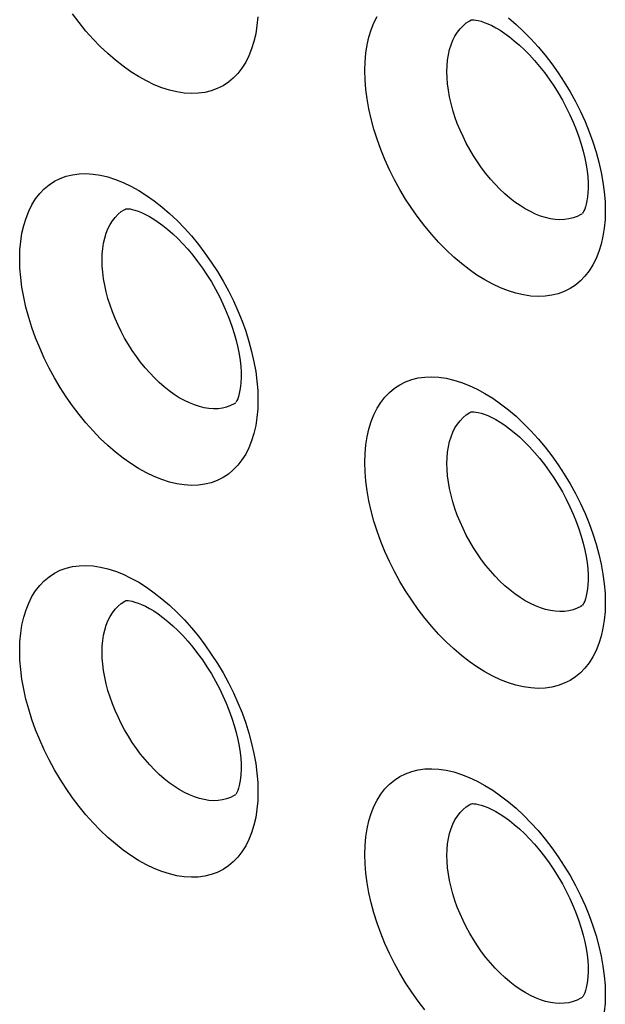
# Model space of a CAD drawing. Units: millimetres. Extents: x -32 to 34, y -61 to 65.
# Drawn here: x -13 to -9, y -6 to 2 of the extents above; entities that cross this region are included whole.
import ezdxf

# ---------------------------------------------------------------- set-up
doc = ezdxf.new("R2010")
doc.units = ezdxf.units.MM
doc.header["$LTSCALE"] = 16.335
doc.layers.add('ASSI', color=7, linetype='CONTINUOUS')
doc.layers.add('RACCORDO', color=7, linetype='CONTINUOUS')

msp = doc.modelspace()

# ---------------------------------------------------------------- linework, layer by layer
at = {"layer": 'ASSI', "color": 7, "linetype": 'CONTINUOUS'}
for p, q in [((-8.7065, 0.5176), (-8.7067, 0.5175)), ((-8.7065, -2.8136), (-8.7067, -2.8137)), ((-8.7065, -6.1448), (-8.7067, -6.1449))]:
    msp.add_line(p, q, dxfattribs=at)
at = {"layer": 'ASSI', "color": 253, "linetype": 'CONTINUOUS'}
for points in [[(-11.4613, 2.1908), (-11.4677, 2.118), (-11.4785, 2.0486), (-11.4935, 1.9822), (-11.5129, 1.9192), (-11.5362, 1.8605), (-11.5635, 1.8063), (-11.5949, 1.7564), (-11.6298, 1.7113), (-11.6684, 1.6713), (-11.7106, 1.6362), (-11.7559, 1.6064), (-11.8043, 1.5821), (-11.8557, 1.5632), (-11.9096, 1.5499), (-11.9658, 1.5423), (-12.0245, 1.5404), (-12.0848, 1.5441), (-12.1468, 1.5535), (-12.2105, 1.5686), (-12.275, 1.5891), (-12.3403, 1.6152), (-12.4065, 1.6467), (-12.4726, 1.6834), (-12.5388, 1.7251), (-12.6049, 1.7719), (-12.6702, 1.8232), (-12.7346, 1.879), (-12.7981, 1.9393), (-12.86, 2.0032), (-12.9202, 2.0709), (-12.9787, 2.1423), (-13.0347, 2.2164)], [(-10.5516, 1.7343), (-10.5494, 1.8106), (-10.543, 1.8835), (-10.5322, 1.953), (-10.5171, 2.0194), (-10.4977, 2.0825), (-10.4743, 2.1413), (-10.4468, 2.1956)], [(-9.3321, 2.1828), (-9.267, 2.1273), (-9.2028, 2.0674), (-9.1402, 2.0038), (-9.0793, 1.9364), (-9.0201, 1.8654), (-8.9633, 1.7915), (-8.909, 1.7149), (-8.8571, 1.6355), (-8.8083, 1.5543), (-8.7626, 1.4713), (-8.7201, 1.3865), (-8.6811, 1.3011), (-8.6459, 1.215), (-8.6142, 1.1282), (-8.5867, 1.0418), (-8.5631, 0.9556), (-8.5437, 0.8698), (-8.5285, 0.7857), (-8.5177, 0.7038), (-8.5112, 0.6235), (-8.509, 0.545)], [(-9.8546, 1.7258), (-9.8532, 1.7756), (-9.8489, 1.8235), (-9.8419, 1.8693), (-9.832, 1.9129), (-9.8194, 1.954), (-9.8041, 1.9925), (-9.7862, 2.0281), (-9.7657, 2.0608), (-9.7428, 2.0903), (-9.7175, 2.1166), (-9.6899, 2.1396), (-9.6601, 2.1592), (-9.6493, 2.1652)], [(-8.509, 0.545), (-8.5112, 0.4687), (-8.5178, 0.3957), (-8.5286, 0.3262), (-8.5438, 0.2597), (-8.5633, 0.1966), (-8.5868, 0.1377), (-8.6144, 0.0833), (-8.6461, 0.0332), (-8.6814, -0.0121), (-8.7203, -0.0523), (-8.7629, -0.0877), (-8.8086, -0.1177), (-8.8575, -0.1422), (-8.9094, -0.1614), (-8.9637, -0.175), (-9.0205, -0.1829), (-9.0797, -0.1851), (-9.1406, -0.1817), (-9.2032, -0.1726), (-9.2675, -0.1578), (-9.3325, -0.1376), (-9.3985, -0.1118), (-9.4653, -0.0805), (-9.532, -0.0442), (-9.5988, -0.0027), (-9.6655, 0.0438), (-9.7314, 0.0948), (-9.7964, 0.1503), (-9.8605, 0.2103), (-9.923, 0.274), (-9.9837, 0.3414), (-10.0428, 0.4126), (-10.0994, 0.4865), (-10.1535, 0.5633), (-10.2052, 0.6428), (-10.2538, 0.7241), (-10.2993, 0.8072), (-10.3417, 0.8921), (-10.3805, 0.9777), (-10.4156, 1.0639), (-10.447, 1.1507), (-10.4744, 1.2372), (-10.4978, 1.3235), (-10.5172, 1.4093), (-10.5323, 1.4935), (-10.543, 1.5755), (-10.5495, 1.6557), (-10.5516, 1.7343)], [(-8.7486, 0.4954), (-8.7825, 0.4829), (-8.8181, 0.474), (-8.8552, 0.4689), (-8.8938, 0.4674), (-8.9336, 0.4697), (-8.9746, 0.4757), (-9.0164, 0.4853), (-9.059, 0.4987), (-9.1021, 0.5156), (-9.1456, 0.536), (-9.1893, 0.5599), (-9.2329, 0.5871), (-9.2764, 0.6175), (-9.3194, 0.651), (-9.3619, 0.6875), (-9.4036, 0.7267), (-9.4444, 0.7685), (-9.4841, 0.8128), (-9.5225, 0.8593), (-9.5595, 0.9078), (-9.5949, 0.9582), (-9.6285, 1.0102), (-9.6603, 1.0635), (-9.69, 1.1181), (-9.7176, 1.1735), (-9.7429, 1.2297), (-9.7658, 1.2862), (-9.7862, 1.343), (-9.8042, 1.3998), (-9.8195, 1.4563), (-9.8321, 1.5124), (-9.8419, 1.5677), (-9.849, 1.6218), (-9.8532, 1.6746), (-9.8546, 1.7258)], [(-13.4828, 0.1341), (-13.4806, 0.2103), (-13.4742, 0.2831), (-13.4635, 0.3525), (-13.4485, 0.4188), (-13.4293, 0.4818), (-13.4061, 0.5403), (-13.3789, 0.5945), (-13.3478, 0.6444), (-13.313, 0.6893), (-13.2746, 0.7292), (-13.2325, 0.7642), (-13.1875, 0.7939), (-13.1393, 0.8181), (-13.088, 0.8369), (-13.0344, 0.8501), (-12.9783, 0.8575), (-12.9198, 0.8594), (-12.8596, 0.8556), (-12.7977, 0.8461), (-12.7342, 0.831), (-12.6697, 0.8104), (-12.6045, 0.7843), (-12.5383, 0.7527), (-12.4722, 0.7161), (-12.406, 0.6743), (-12.3399, 0.6276), (-12.2746, 0.5763), (-12.2101, 0.5206), (-12.1464, 0.4604), (-12.0844, 0.3965), (-12.0241, 0.3289), (-11.9655, 0.2576), (-11.9092, 0.1836), (-11.8554, 0.1067), (-11.8039, 0.0271), (-11.7556, -0.0543), (-11.7103, -0.1374), (-11.6682, -0.2223), (-11.6296, -0.3079), (-11.5946, -0.3941), (-11.5633, -0.4809), (-11.536, -0.5674), (-11.5127, -0.6536), (-11.4934, -0.7394), (-11.4784, -0.8235), (-11.4677, -0.9054), (-11.4612, -0.9856), (-11.4591, -1.0641)], [(-12.7828, 0.1239), (-12.7814, 0.1736), (-12.7772, 0.2214), (-12.7703, 0.2671), (-12.7606, 0.3105), (-12.7481, 0.3515), (-12.733, 0.3898), (-12.7154, 0.4253), (-12.6952, 0.4577), (-12.6726, 0.487), (-12.6477, 0.5131), (-12.6205, 0.5359), (-12.5912, 0.5552), (-12.5806, 0.561)], [(-8.7061, 0.5179), (-8.7167, 0.5115), (-8.7486, 0.4954)], [(-11.4591, -1.0641), (-11.4613, -1.1404), (-11.4677, -1.2132), (-11.4785, -1.2826), (-11.4935, -1.349), (-11.5129, -1.412), (-11.5362, -1.4707), (-11.5635, -1.5249), (-11.5949, -1.5748), (-11.6298, -1.6199), (-11.6684, -1.6599), (-11.7106, -1.695), (-11.7559, -1.7248), (-11.8043, -1.7491), (-11.8557, -1.768), (-11.9096, -1.7813), (-11.9658, -1.7889), (-12.0245, -1.7908), (-12.0848, -1.7871), (-12.1468, -1.7777), (-12.2105, -1.7626), (-12.275, -1.7421), (-12.3403, -1.716), (-12.4065, -1.6845), (-12.4726, -1.6478), (-12.5388, -1.6061), (-12.6049, -1.5593), (-12.6702, -1.508), (-12.7346, -1.4522), (-12.7981, -1.3919), (-12.86, -1.328), (-12.9202, -1.2603), (-12.9787, -1.1889), (-13.0347, -1.1148), (-13.0884, -1.0378), (-13.1396, -0.9581), (-13.1878, -0.8766), (-13.2328, -0.7933), (-13.2748, -0.7083), (-13.3132, -0.6227), (-13.348, -0.5364), (-13.3791, -0.4494), (-13.4063, -0.3629), (-13.4295, -0.2766), (-13.4487, -0.1907), (-13.4636, -0.1066), (-13.4743, -0.0246), (-13.4806, 0.0556), (-13.4828, 0.1341)], [(-11.6926, -1.1132), (-11.7259, -1.1254), (-11.761, -1.134), (-11.7977, -1.1389), (-11.8357, -1.14), (-11.875, -1.1375), (-11.9154, -1.1312), (-11.9566, -1.1212), (-11.9986, -1.1076), (-12.0411, -1.0903), (-12.084, -1.0696), (-12.127, -1.0454), (-12.1701, -1.0179), (-12.2129, -0.9872), (-12.2553, -0.9534), (-12.2972, -0.9167), (-12.3384, -0.8772), (-12.3786, -0.8351), (-12.4177, -0.7906), (-12.4556, -0.7439), (-12.492, -0.6951), (-12.5269, -0.6446), (-12.56, -0.5924), (-12.5913, -0.5388), (-12.6206, -0.4842), (-12.6478, -0.4286), (-12.6727, -0.3723), (-12.6953, -0.3157), (-12.7155, -0.2588), (-12.7331, -0.202), (-12.7482, -0.1454), (-12.7606, -0.0893), (-12.7703, -0.0341), (-12.7773, 0.02), (-12.7814, 0.0727), (-12.7828, 0.1239)], [(-10.5516, -1.5969), (-10.5494, -1.5206), (-10.543, -1.4477), (-10.5322, -1.3782), (-10.5171, -1.3118), (-10.4977, -1.2487), (-10.4743, -1.1899), (-10.4468, -1.1356), (-10.4153, -1.0855), (-10.3802, -1.0404), (-10.3414, -1.0002), (-10.299, -0.965), (-10.2535, -0.9351), (-10.2049, -0.9107), (-10.1532, -0.8916), (-10.099, -0.8781), (-10.0424, -0.8704), (-9.9833, -0.8682), (-9.9226, -0.8717), (-9.8601, -0.8809), (-9.796, -0.8957), (-9.731, -0.916), (-9.6651, -0.9419), (-9.5984, -0.9731), (-9.5316, -1.0095), (-9.4648, -1.0509), (-9.398, -1.0974), (-9.3321, -1.1484), (-9.267, -1.2039), (-9.2028, -1.2638), (-9.1402, -1.3274), (-9.0793, -1.3948), (-9.0201, -1.4658), (-8.9633, -1.5397), (-8.909, -1.6163), (-8.8571, -1.6957), (-8.8083, -1.7769), (-8.7626, -1.8599), (-8.7201, -1.9447), (-8.6811, -2.0301), (-8.6459, -2.1162), (-8.6142, -2.203), (-8.5867, -2.2894), (-8.5631, -2.3756), (-8.5437, -2.4614), (-8.5285, -2.5455), (-8.5177, -2.6274), (-8.5112, -2.7077), (-8.509, -2.7862)], [(-11.6507, -1.0911), (-11.6611, -1.0973), (-11.6926, -1.1132)], [(-9.8546, -1.6054), (-9.8532, -1.5556), (-9.8489, -1.5077), (-9.8419, -1.4619), (-9.832, -1.4183), (-9.8194, -1.3772), (-9.8041, -1.3387), (-9.7862, -1.3031), (-9.7657, -1.2704), (-9.7428, -1.2409), (-9.7175, -1.2146), (-9.6899, -1.1916), (-9.6601, -1.172), (-9.6493, -1.166)], [(-8.509, -2.7862), (-8.5112, -2.8625), (-8.5178, -2.9355), (-8.5286, -3.005), (-8.5438, -3.0715), (-8.5633, -3.1346), (-8.5868, -3.1935), (-8.6144, -3.2479), (-8.6461, -3.298), (-8.6814, -3.3433), (-8.7203, -3.3835), (-8.7629, -3.4189), (-8.8086, -3.4489), (-8.8575, -3.4734), (-8.9094, -3.4926), (-8.9637, -3.5062), (-9.0205, -3.5141), (-9.0797, -3.5163), (-9.1406, -3.5129), (-9.2032, -3.5038), (-9.2675, -3.489), (-9.3325, -3.4688), (-9.3985, -3.443), (-9.4653, -3.4117), (-9.532, -3.3754), (-9.5988, -3.3339), (-9.6655, -3.2874), (-9.7314, -3.2364), (-9.7964, -3.1809), (-9.8605, -3.1209), (-9.923, -3.0572), (-9.9837, -2.9898), (-10.0428, -2.9186), (-10.0994, -2.8447), (-10.1535, -2.7679), (-10.2052, -2.6884), (-10.2538, -2.6071), (-10.2993, -2.524), (-10.3417, -2.4391), (-10.3805, -2.3535), (-10.4156, -2.2673), (-10.447, -2.1805), (-10.4744, -2.094), (-10.4978, -2.0077), (-10.5172, -1.9219), (-10.5323, -1.8377), (-10.543, -1.7557), (-10.5495, -1.6755), (-10.5516, -1.5969)], [(-8.7486, -2.8358), (-8.7825, -2.8483), (-8.8181, -2.8572), (-8.8552, -2.8623), (-8.8938, -2.8638), (-8.9336, -2.8615), (-8.9746, -2.8555), (-9.0164, -2.8459), (-9.059, -2.8325), (-9.1021, -2.8156), (-9.1456, -2.7952), (-9.1893, -2.7713), (-9.2329, -2.7441), (-9.2764, -2.7137), (-9.3194, -2.6802), (-9.3619, -2.6437), (-9.4036, -2.6045), (-9.4444, -2.5627), (-9.4841, -2.5184), (-9.5225, -2.4719), (-9.5595, -2.4234), (-9.5949, -2.373), (-9.6285, -2.321), (-9.6603, -2.2676), (-9.69, -2.2131), (-9.7176, -2.1577), (-9.7429, -2.1015), (-9.7658, -2.045), (-9.7862, -1.9882), (-9.8042, -1.9314), (-9.8195, -1.8749), (-9.8321, -1.8188), (-9.8419, -1.7635), (-9.849, -1.7094), (-9.8532, -1.6566), (-9.8546, -1.6054)], [(-13.4828, -3.1971), (-13.4806, -3.1209), (-13.4742, -3.0481), (-13.4635, -2.9787), (-13.4485, -2.9124), (-13.4293, -2.8494), (-13.4061, -2.7909), (-13.3789, -2.7367), (-13.3478, -2.6868), (-13.313, -2.6419), (-13.2746, -2.602), (-13.2325, -2.567), (-13.1875, -2.5373), (-13.1393, -2.5131), (-13.088, -2.4943), (-13.0344, -2.4811), (-12.9783, -2.4736), (-12.9198, -2.4718), (-12.8596, -2.4756), (-12.7977, -2.4851), (-12.7342, -2.5002), (-12.6697, -2.5208), (-12.6045, -2.5469), (-12.5383, -2.5785), (-12.4722, -2.6151), (-12.406, -2.6569), (-12.3399, -2.7036), (-12.2746, -2.7549), (-12.2101, -2.8106), (-12.1464, -2.8708), (-12.0844, -2.9347), (-12.0241, -3.0023), (-11.9655, -3.0736), (-11.9092, -3.1476), (-11.8554, -3.2245), (-11.8039, -3.3041), (-11.7556, -3.3855), (-11.7103, -3.4686), (-11.6682, -3.5535), (-11.6296, -3.6391), (-11.5946, -3.7253), (-11.5633, -3.8121), (-11.536, -3.8986), (-11.5127, -3.9848), (-11.4934, -4.0706), (-11.4784, -4.1547), (-11.4677, -4.2366), (-11.4612, -4.3168), (-11.4591, -4.3953)], [(-12.7828, -3.2073), (-12.7814, -3.1576), (-12.7772, -3.1098), (-12.7703, -3.0641), (-12.7606, -3.0207), (-12.7481, -2.9797), (-12.733, -2.9414), (-12.7154, -2.9059), (-12.6952, -2.8735), (-12.6726, -2.8441), (-12.6477, -2.8181), (-12.6205, -2.7953), (-12.5912, -2.776), (-12.5806, -2.7702)], [(-8.7061, -2.8133), (-8.7167, -2.8197), (-8.7486, -2.8358)], [(-11.4591, -4.3953), (-11.4613, -4.4716), (-11.4677, -4.5444), (-11.4785, -4.6138), (-11.4935, -4.6802), (-11.5129, -4.7432), (-11.5362, -4.8019), (-11.5635, -4.8561), (-11.5949, -4.906), (-11.6298, -4.9511), (-11.6684, -4.9911), (-11.7106, -5.0262), (-11.7559, -5.056), (-11.8043, -5.0803), (-11.8557, -5.0992), (-11.9096, -5.1125), (-11.9658, -5.1201), (-12.0245, -5.122), (-12.0848, -5.1183), (-12.1468, -5.1089), (-12.2105, -5.0938), (-12.275, -5.0733), (-12.3403, -5.0472), (-12.4065, -5.0157), (-12.4726, -4.979), (-12.5388, -4.9373), (-12.6049, -4.8905), (-12.6702, -4.8392), (-12.7346, -4.7834), (-12.7981, -4.7231), (-12.86, -4.6592), (-12.9202, -4.5915), (-12.9787, -4.5201), (-13.0347, -4.446), (-13.0884, -4.369), (-13.1396, -4.2893), (-13.1878, -4.2078), (-13.2328, -4.1245), (-13.2748, -4.0395), (-13.3132, -3.9539), (-13.348, -3.8676), (-13.3791, -3.7806), (-13.4063, -3.6941), (-13.4295, -3.6078), (-13.4487, -3.5219), (-13.4636, -3.4378), (-13.4743, -3.3558), (-13.4806, -3.2756), (-13.4828, -3.1971)], [(-11.6926, -4.4444), (-11.7259, -4.4566), (-11.761, -4.4652), (-11.7977, -4.4701), (-11.8357, -4.4712), (-11.875, -4.4687), (-11.9154, -4.4624), (-11.9566, -4.4524), (-11.9986, -4.4388), (-12.0411, -4.4215), (-12.084, -4.4008), (-12.127, -4.3766), (-12.1701, -4.3491), (-12.2129, -4.3184), (-12.2553, -4.2846), (-12.2972, -4.2479), (-12.3384, -4.2084), (-12.3786, -4.1663), (-12.4177, -4.1218), (-12.4556, -4.0751), (-12.492, -4.0263), (-12.5269, -3.9758), (-12.56, -3.9236), (-12.5913, -3.87), (-12.6206, -3.8154), (-12.6478, -3.7598), (-12.6727, -3.7035), (-12.6953, -3.6469), (-12.7155, -3.59), (-12.7331, -3.5332), (-12.7482, -3.4766), (-12.7606, -3.4205), (-12.7703, -3.3653), (-12.7773, -3.3112), (-12.7814, -3.2585), (-12.7828, -3.2073)], [(-10.5516, -4.9281), (-10.5494, -4.8518), (-10.543, -4.7789), (-10.5322, -4.7094), (-10.5171, -4.6429), (-10.4977, -4.5799), (-10.4743, -4.5211), (-10.4468, -4.4668), (-10.4153, -4.4167), (-10.3802, -4.3716), (-10.3414, -4.3314), (-10.299, -4.2962), (-10.2535, -4.2663), (-10.2049, -4.2419), (-10.1532, -4.2228), (-10.099, -4.2093), (-10.0424, -4.2016), (-9.9833, -4.1994), (-9.9226, -4.2029), (-9.8601, -4.2121), (-9.796, -4.2269), (-9.731, -4.2472), (-9.6651, -4.2731), (-9.5984, -4.3043), (-9.5316, -4.3407), (-9.4648, -4.3821), (-9.398, -4.4286), (-9.3321, -4.4796), (-9.267, -4.5351), (-9.2028, -4.595), (-9.1402, -4.6586), (-9.0793, -4.726), (-9.0201, -4.797), (-8.9633, -4.8709), (-8.909, -4.9475), (-8.8571, -5.0269), (-8.8083, -5.1081), (-8.7626, -5.1911), (-8.7201, -5.2759), (-8.6811, -5.3613), (-8.6459, -5.4474), (-8.6142, -5.5342), (-8.5867, -5.6206), (-8.5631, -5.7068), (-8.5437, -5.7926), (-8.5285, -5.8767), (-8.5177, -5.9586), (-8.5112, -6.0389), (-8.509, -6.1174)], [(-11.6507, -4.4223), (-11.6611, -4.4285), (-11.6926, -4.4444)], [(-9.8546, -4.9366), (-9.8532, -4.8868), (-9.8489, -4.8389), (-9.8419, -4.7931), (-9.832, -4.7495), (-9.8194, -4.7084), (-9.8041, -4.6699), (-9.7862, -4.6343), (-9.7657, -4.6016), (-9.7428, -4.5721), (-9.7175, -4.5458), (-9.6899, -4.5228), (-9.6601, -4.5032), (-9.6493, -4.4972)], [(-10.0428, -6.2498), (-10.0994, -6.1759), (-10.1535, -6.0991), (-10.2052, -6.0196), (-10.2538, -5.9383), (-10.2993, -5.8551), (-10.3417, -5.7703), (-10.3805, -5.6847), (-10.4156, -5.5985), (-10.447, -5.5117), (-10.4744, -5.4252), (-10.4978, -5.3389), (-10.5172, -5.2531), (-10.5323, -5.1689), (-10.543, -5.0869), (-10.5495, -5.0067), (-10.5516, -4.9281)], [(-8.7486, -6.167), (-8.7825, -6.1795), (-8.8181, -6.1884), (-8.8552, -6.1935), (-8.8938, -6.195), (-8.9336, -6.1927), (-8.9746, -6.1867), (-9.0164, -6.1771), (-9.059, -6.1637), (-9.1021, -6.1468), (-9.1456, -6.1264), (-9.1893, -6.1025), (-9.2329, -6.0753), (-9.2764, -6.0449), (-9.3194, -6.0114), (-9.3619, -5.9749), (-9.4036, -5.9357), (-9.4444, -5.8939), (-9.4841, -5.8496), (-9.5225, -5.8031), (-9.5595, -5.7546), (-9.5949, -5.7042), (-9.6285, -5.6522), (-9.6603, -5.5988), (-9.69, -5.5443), (-9.7176, -5.4889), (-9.7429, -5.4327), (-9.7658, -5.3761), (-9.7862, -5.3194), (-9.8042, -5.2626), (-9.8195, -5.2061), (-9.8321, -5.15), (-9.8419, -5.0947), (-9.849, -5.0406), (-9.8532, -4.9878), (-9.8546, -4.9366)], [(-8.7061, -6.1445), (-8.7167, -6.1509), (-8.7486, -6.167)], [(-8.509, -6.1174), (-8.5112, -6.1937), (-8.5178, -6.2667)]]:
    msp.add_lwpolyline(points, dxfattribs=at)
at = {"layer": 'ASSI', "color": 7, "linetype": 'CONTINUOUS'}
for points in [[(-9.6507, 2.1646), (-9.6506, 2.1646), (-9.6491, 2.165), (-9.6448, 2.1656), (-9.6368, 2.1661), (-9.6244, 2.1657), (-9.6081, 2.1639), (-9.588, 2.1601), (-9.5641, 2.1539), (-9.5368, 2.1449), (-9.5066, 2.1329), (-9.474, 2.1177), (-9.4392, 2.0992), (-9.4022, 2.0772), (-9.3634, 2.0515), (-9.3231, 2.0222), (-9.2816, 1.9891), (-9.2391, 1.9523), (-9.1959, 1.9118), (-9.1527, 1.8678), (-9.1097, 1.8207), (-9.0672, 1.7705), (-9.0256, 1.7175), (-8.9851, 1.6621), (-8.9461, 1.6044), (-8.9088, 1.545), (-8.8735, 1.484), (-8.8403, 1.4219), (-8.8096, 1.3591), (-8.7814, 1.296), (-8.7559, 1.2329), (-8.7333, 1.1705), (-8.7136, 1.109), (-8.6968, 1.0488), (-8.683, 0.9906), (-8.6721, 0.9346), (-8.664, 0.8811), (-8.6586, 0.8308), (-8.6557, 0.7839), (-8.655, 0.7489)], [(-8.655, 0.7487), (-8.6551, 0.7347), (-8.6567, 0.6958), (-8.6601, 0.6604), (-8.6648, 0.6287), (-8.6707, 0.6008), (-8.6773, 0.577), (-8.6842, 0.5573), (-8.691, 0.5418), (-8.6972, 0.5303), (-8.702, 0.523)], [(-12.5833, 0.5599), (-12.5834, 0.5599), (-12.5829, 0.56), (-12.5797, 0.5604), (-12.5727, 0.5608), (-12.5613, 0.5604), (-12.5459, 0.5587), (-12.5266, 0.555), (-12.5036, 0.5489), (-12.477, 0.54), (-12.4476, 0.5281), (-12.4156, 0.513), (-12.3813, 0.4946), (-12.3449, 0.4726), (-12.3066, 0.447), (-12.2667, 0.4176), (-12.2256, 0.3845), (-12.1835, 0.3476), (-12.1407, 0.307), (-12.0978, 0.2629), (-12.055, 0.2155), (-12.0127, 0.1651), (-11.9713, 0.1118), (-11.931, 0.0561), (-11.8921, -0.0019), (-11.855, -0.0617), (-11.8198, -0.123), (-11.7868, -0.1855), (-11.7561, -0.2486), (-11.7281, -0.3121), (-11.7027, -0.3755), (-11.6801, -0.4383), (-11.6605, -0.5001), (-11.6438, -0.5606), (-11.63, -0.6191), (-11.6192, -0.6754), (-11.6111, -0.7291), (-11.6057, -0.7797), (-11.6028, -0.8268), (-11.6021, -0.8619)], [(-11.6021, -0.8621), (-11.6022, -0.8762), (-11.6038, -0.9153), (-11.6071, -0.9508), (-11.6119, -0.9826), (-11.6177, -1.0105), (-11.6243, -1.0343), (-11.6312, -1.0539), (-11.6379, -1.0694), (-11.6439, -1.0806), (-11.6485, -1.0876)], [(-9.6507, -1.1666), (-9.6506, -1.1666), (-9.6491, -1.1662), (-9.6448, -1.1656), (-9.6368, -1.1651), (-9.6244, -1.1655), (-9.6081, -1.1673), (-9.588, -1.1711), (-9.5641, -1.1773), (-9.5368, -1.1863), (-9.5066, -1.1983), (-9.474, -1.2135), (-9.4392, -1.232), (-9.4022, -1.254), (-9.3634, -1.2797), (-9.3231, -1.309), (-9.2816, -1.3421), (-9.2391, -1.3789), (-9.1959, -1.4194), (-9.1527, -1.4634), (-9.1097, -1.5105), (-9.0672, -1.5607), (-9.0256, -1.6137), (-8.9851, -1.6691), (-8.9461, -1.7268), (-8.9088, -1.7862), (-8.8735, -1.8472), (-8.8403, -1.9093), (-8.8096, -1.9721), (-8.7814, -2.0352), (-8.7559, -2.0983), (-8.7333, -2.1607), (-8.7136, -2.2222), (-8.6968, -2.2824), (-8.683, -2.3406), (-8.6721, -2.3966), (-8.664, -2.4501), (-8.6586, -2.5004), (-8.6557, -2.5473), (-8.655, -2.5823)], [(-8.655, -2.5825), (-8.6551, -2.5965), (-8.6567, -2.6354), (-8.6601, -2.6708), (-8.6648, -2.7025), (-8.6707, -2.7304), (-8.6773, -2.7542), (-8.6842, -2.7739), (-8.691, -2.7894), (-8.6972, -2.8009), (-8.702, -2.8082)], [(-12.5833, -2.7713), (-12.5834, -2.7713), (-12.5829, -2.7712), (-12.5797, -2.7708), (-12.5727, -2.7704), (-12.5613, -2.7708), (-12.5459, -2.7725), (-12.5266, -2.7762), (-12.5036, -2.7823), (-12.477, -2.7912), (-12.4476, -2.8031), (-12.4156, -2.8182), (-12.3813, -2.8366), (-12.3449, -2.8586), (-12.3066, -2.8842), (-12.2667, -2.9136), (-12.2256, -2.9467), (-12.1835, -2.9836), (-12.1407, -3.0242), (-12.0978, -3.0683), (-12.055, -3.1157), (-12.0127, -3.1661), (-11.9713, -3.2194), (-11.931, -3.2751), (-11.8921, -3.3331), (-11.855, -3.3929), (-11.8198, -3.4542), (-11.7868, -3.5167), (-11.7561, -3.5798), (-11.7281, -3.6433), (-11.7027, -3.7067), (-11.6801, -3.7695), (-11.6605, -3.8313), (-11.6438, -3.8918), (-11.63, -3.9503), (-11.6192, -4.0066), (-11.6111, -4.0603), (-11.6057, -4.1109), (-11.6028, -4.158), (-11.6021, -4.1931)], [(-11.6021, -4.1933), (-11.6022, -4.2074), (-11.6038, -4.2464), (-11.6071, -4.282), (-11.6119, -4.3138), (-11.6177, -4.3417), (-11.6243, -4.3655), (-11.6312, -4.3851), (-11.6379, -4.4006), (-11.6439, -4.4118), (-11.6485, -4.4188)], [(-9.6507, -4.4978), (-9.6506, -4.4978), (-9.6491, -4.4974), (-9.6448, -4.4968), (-9.6368, -4.4963), (-9.6244, -4.4967), (-9.6081, -4.4985), (-9.588, -4.5023), (-9.5641, -4.5085), (-9.5368, -4.5175), (-9.5066, -4.5295), (-9.474, -4.5447), (-9.4392, -4.5632), (-9.4022, -4.5852), (-9.3634, -4.6108), (-9.3231, -4.6402), (-9.2816, -4.6733), (-9.2391, -4.7101), (-9.1959, -4.7506), (-9.1527, -4.7946), (-9.1097, -4.8417), (-9.0672, -4.8919), (-9.0256, -4.9449), (-8.9851, -5.0003), (-8.9461, -5.058), (-8.9088, -5.1174), (-8.8735, -5.1784), (-8.8403, -5.2405), (-8.8096, -5.3033), (-8.7814, -5.3664), (-8.7559, -5.4295), (-8.7333, -5.4919), (-8.7136, -5.5534), (-8.6968, -5.6136), (-8.683, -5.6718), (-8.6721, -5.7278), (-8.664, -5.7813), (-8.6586, -5.8316), (-8.6557, -5.8785), (-8.655, -5.9135)], [(-8.655, -5.9137), (-8.6551, -5.9277), (-8.6567, -5.9666), (-8.6601, -6.002), (-8.6648, -6.0337), (-8.6707, -6.0616), (-8.6773, -6.0854), (-8.6842, -6.1051), (-8.691, -6.1206), (-8.6972, -6.1321), (-8.702, -6.1394)]]:
    msp.add_lwpolyline(points, dxfattribs=at)
at = {"layer": 'RACCORDO', "color": 7, "linetype": 'CONTINUOUS'}
for p, q in [((-8.7065, 0.5176), (-8.7067, 0.5175)), ((-8.7065, -2.8136), (-8.7067, -2.8137)), ((-8.7065, -6.1448), (-8.7067, -6.1449))]:
    msp.add_line(p, q, dxfattribs=at)
at = {"layer": 'RACCORDO', "color": 253, "linetype": 'CONTINUOUS'}
for points in [[(-11.4613, 2.1908), (-11.4677, 2.118), (-11.4785, 2.0486), (-11.4935, 1.9822), (-11.5129, 1.9192), (-11.5362, 1.8605), (-11.5635, 1.8063), (-11.5949, 1.7564), (-11.6298, 1.7113), (-11.6684, 1.6713), (-11.7106, 1.6362), (-11.7559, 1.6064), (-11.8043, 1.5821), (-11.8557, 1.5632), (-11.9096, 1.5499), (-11.9658, 1.5423), (-12.0245, 1.5404), (-12.0848, 1.5441), (-12.1468, 1.5535), (-12.2105, 1.5686), (-12.275, 1.5891), (-12.3403, 1.6152), (-12.4065, 1.6467), (-12.4726, 1.6834), (-12.5388, 1.7251), (-12.6049, 1.7719), (-12.6702, 1.8232), (-12.7346, 1.879), (-12.7981, 1.9393), (-12.86, 2.0032), (-12.9202, 2.0709), (-12.9787, 2.1423), (-13.0347, 2.2164)], [(-10.5516, 1.7343), (-10.5494, 1.8106), (-10.543, 1.8835), (-10.5322, 1.953), (-10.5171, 2.0194), (-10.4977, 2.0825), (-10.4743, 2.1413), (-10.4468, 2.1956)], [(-9.3321, 2.1828), (-9.267, 2.1273), (-9.2028, 2.0674), (-9.1402, 2.0038), (-9.0793, 1.9364), (-9.0201, 1.8654), (-8.9633, 1.7915), (-8.909, 1.7149), (-8.8571, 1.6355), (-8.8083, 1.5543), (-8.7626, 1.4713), (-8.7201, 1.3865), (-8.6811, 1.3011), (-8.6459, 1.215), (-8.6142, 1.1282), (-8.5867, 1.0418), (-8.5631, 0.9556), (-8.5437, 0.8698), (-8.5285, 0.7857), (-8.5177, 0.7038), (-8.5112, 0.6235), (-8.509, 0.545)], [(-9.8546, 1.7258), (-9.8532, 1.7756), (-9.8489, 1.8235), (-9.8419, 1.8693), (-9.832, 1.9129), (-9.8194, 1.954), (-9.8041, 1.9925), (-9.7862, 2.0281), (-9.7657, 2.0608), (-9.7428, 2.0903), (-9.7175, 2.1166), (-9.6899, 2.1396), (-9.6601, 2.1592), (-9.6493, 2.1652)], [(-8.509, 0.545), (-8.5112, 0.4687), (-8.5178, 0.3957), (-8.5286, 0.3262), (-8.5438, 0.2597), (-8.5633, 0.1966), (-8.5868, 0.1377), (-8.6144, 0.0833), (-8.6461, 0.0332), (-8.6814, -0.0121), (-8.7203, -0.0523), (-8.7629, -0.0877), (-8.8086, -0.1177), (-8.8575, -0.1422), (-8.9094, -0.1614), (-8.9637, -0.175), (-9.0205, -0.1829), (-9.0797, -0.1851), (-9.1406, -0.1817), (-9.2032, -0.1726), (-9.2675, -0.1578), (-9.3325, -0.1376), (-9.3985, -0.1118), (-9.4653, -0.0805), (-9.532, -0.0442), (-9.5988, -0.0027), (-9.6655, 0.0438), (-9.7314, 0.0948), (-9.7964, 0.1503), (-9.8605, 0.2103), (-9.923, 0.274), (-9.9837, 0.3414), (-10.0428, 0.4126), (-10.0994, 0.4865), (-10.1535, 0.5633), (-10.2052, 0.6428), (-10.2538, 0.7241), (-10.2993, 0.8072), (-10.3417, 0.8921), (-10.3805, 0.9777), (-10.4156, 1.0639), (-10.447, 1.1507), (-10.4744, 1.2372), (-10.4978, 1.3235), (-10.5172, 1.4093), (-10.5323, 1.4935), (-10.543, 1.5755), (-10.5495, 1.6557), (-10.5516, 1.7343)], [(-8.7486, 0.4954), (-8.7825, 0.4829), (-8.8181, 0.474), (-8.8552, 0.4689), (-8.8938, 0.4674), (-8.9336, 0.4697), (-8.9746, 0.4757), (-9.0164, 0.4853), (-9.059, 0.4987), (-9.1021, 0.5156), (-9.1456, 0.536), (-9.1893, 0.5599), (-9.2329, 0.5871), (-9.2764, 0.6175), (-9.3194, 0.651), (-9.3619, 0.6875), (-9.4036, 0.7267), (-9.4444, 0.7685), (-9.4841, 0.8128), (-9.5225, 0.8593), (-9.5595, 0.9078), (-9.5949, 0.9582), (-9.6285, 1.0102), (-9.6603, 1.0635), (-9.69, 1.1181), (-9.7176, 1.1735), (-9.7429, 1.2297), (-9.7658, 1.2862), (-9.7862, 1.343), (-9.8042, 1.3998), (-9.8195, 1.4563), (-9.8321, 1.5124), (-9.8419, 1.5677), (-9.849, 1.6218), (-9.8532, 1.6746), (-9.8546, 1.7258)], [(-13.4828, 0.1341), (-13.4806, 0.2103), (-13.4742, 0.2831), (-13.4635, 0.3525), (-13.4485, 0.4188), (-13.4293, 0.4818), (-13.4061, 0.5403), (-13.3789, 0.5945), (-13.3478, 0.6444), (-13.313, 0.6893), (-13.2746, 0.7292), (-13.2325, 0.7642), (-13.1875, 0.7939), (-13.1393, 0.8181), (-13.088, 0.8369), (-13.0344, 0.8501), (-12.9783, 0.8575), (-12.9198, 0.8594), (-12.8596, 0.8556), (-12.7977, 0.8461), (-12.7342, 0.831), (-12.6697, 0.8104), (-12.6045, 0.7843), (-12.5383, 0.7527), (-12.4722, 0.7161), (-12.406, 0.6743), (-12.3399, 0.6276), (-12.2746, 0.5763), (-12.2101, 0.5206), (-12.1464, 0.4604), (-12.0844, 0.3965), (-12.0241, 0.3289), (-11.9655, 0.2576), (-11.9092, 0.1836), (-11.8554, 0.1067), (-11.8039, 0.0271), (-11.7556, -0.0543), (-11.7103, -0.1374), (-11.6682, -0.2223), (-11.6296, -0.3079), (-11.5946, -0.3941), (-11.5633, -0.4809), (-11.536, -0.5674), (-11.5127, -0.6536), (-11.4934, -0.7394), (-11.4784, -0.8235), (-11.4677, -0.9054), (-11.4612, -0.9856), (-11.4591, -1.0641)], [(-12.7828, 0.1239), (-12.7814, 0.1736), (-12.7772, 0.2214), (-12.7703, 0.2671), (-12.7606, 0.3105), (-12.7481, 0.3515), (-12.733, 0.3898), (-12.7154, 0.4253), (-12.6952, 0.4577), (-12.6726, 0.487), (-12.6477, 0.5131), (-12.6205, 0.5359), (-12.5912, 0.5552), (-12.5806, 0.561)], [(-8.7061, 0.5179), (-8.7167, 0.5115), (-8.7486, 0.4954)], [(-11.4591, -1.0641), (-11.4613, -1.1404), (-11.4677, -1.2132), (-11.4785, -1.2826), (-11.4935, -1.349), (-11.5129, -1.412), (-11.5362, -1.4707), (-11.5635, -1.5249), (-11.5949, -1.5748), (-11.6298, -1.6199), (-11.6684, -1.6599), (-11.7106, -1.695), (-11.7559, -1.7248), (-11.8043, -1.7491), (-11.8557, -1.768), (-11.9096, -1.7813), (-11.9658, -1.7889), (-12.0245, -1.7908), (-12.0848, -1.7871), (-12.1468, -1.7777), (-12.2105, -1.7626), (-12.275, -1.7421), (-12.3403, -1.716), (-12.4065, -1.6845), (-12.4726, -1.6478), (-12.5388, -1.6061), (-12.6049, -1.5593), (-12.6702, -1.508), (-12.7346, -1.4522), (-12.7981, -1.3919), (-12.86, -1.328), (-12.9202, -1.2603), (-12.9787, -1.1889), (-13.0347, -1.1148), (-13.0884, -1.0378), (-13.1396, -0.9581), (-13.1878, -0.8766), (-13.2328, -0.7933), (-13.2748, -0.7083), (-13.3132, -0.6227), (-13.348, -0.5364), (-13.3791, -0.4494), (-13.4063, -0.3629), (-13.4295, -0.2766), (-13.4487, -0.1907), (-13.4636, -0.1066), (-13.4743, -0.0246), (-13.4806, 0.0556), (-13.4828, 0.1341)], [(-11.6926, -1.1132), (-11.7259, -1.1254), (-11.761, -1.134), (-11.7977, -1.1389), (-11.8357, -1.14), (-11.875, -1.1375), (-11.9154, -1.1312), (-11.9566, -1.1212), (-11.9986, -1.1076), (-12.0411, -1.0903), (-12.084, -1.0696), (-12.127, -1.0454), (-12.1701, -1.0179), (-12.2129, -0.9872), (-12.2553, -0.9534), (-12.2972, -0.9167), (-12.3384, -0.8772), (-12.3786, -0.8351), (-12.4177, -0.7906), (-12.4556, -0.7439), (-12.492, -0.6951), (-12.5269, -0.6446), (-12.56, -0.5924), (-12.5913, -0.5388), (-12.6206, -0.4842), (-12.6478, -0.4286), (-12.6727, -0.3723), (-12.6953, -0.3157), (-12.7155, -0.2588), (-12.7331, -0.202), (-12.7482, -0.1454), (-12.7606, -0.0893), (-12.7703, -0.0341), (-12.7773, 0.02), (-12.7814, 0.0727), (-12.7828, 0.1239)], [(-10.5516, -1.5969), (-10.5494, -1.5206), (-10.543, -1.4477), (-10.5322, -1.3782), (-10.5171, -1.3118), (-10.4977, -1.2487), (-10.4743, -1.1899), (-10.4468, -1.1356), (-10.4153, -1.0855), (-10.3802, -1.0404), (-10.3414, -1.0002), (-10.299, -0.965), (-10.2535, -0.9351), (-10.2049, -0.9107), (-10.1532, -0.8916), (-10.099, -0.8781), (-10.0424, -0.8704), (-9.9833, -0.8682), (-9.9226, -0.8717), (-9.8601, -0.8809), (-9.796, -0.8957), (-9.731, -0.916), (-9.6651, -0.9419), (-9.5984, -0.9731), (-9.5316, -1.0095), (-9.4648, -1.0509), (-9.398, -1.0974), (-9.3321, -1.1484), (-9.267, -1.2039), (-9.2028, -1.2638), (-9.1402, -1.3274), (-9.0793, -1.3948), (-9.0201, -1.4658), (-8.9633, -1.5397), (-8.909, -1.6163), (-8.8571, -1.6957), (-8.8083, -1.7769), (-8.7626, -1.8599), (-8.7201, -1.9447), (-8.6811, -2.0301), (-8.6459, -2.1162), (-8.6142, -2.203), (-8.5867, -2.2894), (-8.5631, -2.3756), (-8.5437, -2.4614), (-8.5285, -2.5455), (-8.5177, -2.6274), (-8.5112, -2.7077), (-8.509, -2.7862)], [(-11.6507, -1.0911), (-11.6611, -1.0973), (-11.6926, -1.1132)], [(-9.8546, -1.6054), (-9.8532, -1.5556), (-9.8489, -1.5077), (-9.8419, -1.4619), (-9.832, -1.4183), (-9.8194, -1.3772), (-9.8041, -1.3387), (-9.7862, -1.3031), (-9.7657, -1.2704), (-9.7428, -1.2409), (-9.7175, -1.2146), (-9.6899, -1.1916), (-9.6601, -1.172), (-9.6493, -1.166)], [(-8.509, -2.7862), (-8.5112, -2.8625), (-8.5178, -2.9355), (-8.5286, -3.005), (-8.5438, -3.0715), (-8.5633, -3.1346), (-8.5868, -3.1935), (-8.6144, -3.2479), (-8.6461, -3.298), (-8.6814, -3.3433), (-8.7203, -3.3835), (-8.7629, -3.4189), (-8.8086, -3.4489), (-8.8575, -3.4734), (-8.9094, -3.4926), (-8.9637, -3.5062), (-9.0205, -3.5141), (-9.0797, -3.5163), (-9.1406, -3.5129), (-9.2032, -3.5038), (-9.2675, -3.489), (-9.3325, -3.4688), (-9.3985, -3.443), (-9.4653, -3.4117), (-9.532, -3.3754), (-9.5988, -3.3339), (-9.6655, -3.2874), (-9.7314, -3.2364), (-9.7964, -3.1809), (-9.8605, -3.1209), (-9.923, -3.0572), (-9.9837, -2.9898), (-10.0428, -2.9186), (-10.0994, -2.8447), (-10.1535, -2.7679), (-10.2052, -2.6884), (-10.2538, -2.6071), (-10.2993, -2.524), (-10.3417, -2.4391), (-10.3805, -2.3535), (-10.4156, -2.2673), (-10.447, -2.1805), (-10.4744, -2.094), (-10.4978, -2.0077), (-10.5172, -1.9219), (-10.5323, -1.8377), (-10.543, -1.7557), (-10.5495, -1.6755), (-10.5516, -1.5969)], [(-8.7486, -2.8358), (-8.7825, -2.8483), (-8.8181, -2.8572), (-8.8552, -2.8623), (-8.8938, -2.8638), (-8.9336, -2.8615), (-8.9746, -2.8555), (-9.0164, -2.8459), (-9.059, -2.8325), (-9.1021, -2.8156), (-9.1456, -2.7952), (-9.1893, -2.7713), (-9.2329, -2.7441), (-9.2764, -2.7137), (-9.3194, -2.6802), (-9.3619, -2.6437), (-9.4036, -2.6045), (-9.4444, -2.5627), (-9.4841, -2.5184), (-9.5225, -2.4719), (-9.5595, -2.4234), (-9.5949, -2.373), (-9.6285, -2.321), (-9.6603, -2.2676), (-9.69, -2.2131), (-9.7176, -2.1577), (-9.7429, -2.1015), (-9.7658, -2.045), (-9.7862, -1.9882), (-9.8042, -1.9314), (-9.8195, -1.8749), (-9.8321, -1.8188), (-9.8419, -1.7635), (-9.849, -1.7094), (-9.8532, -1.6566), (-9.8546, -1.6054)], [(-13.4828, -3.1971), (-13.4806, -3.1209), (-13.4742, -3.0481), (-13.4635, -2.9787), (-13.4485, -2.9124), (-13.4293, -2.8494), (-13.4061, -2.7909), (-13.3789, -2.7367), (-13.3478, -2.6868), (-13.313, -2.6419), (-13.2746, -2.602), (-13.2325, -2.567), (-13.1875, -2.5373), (-13.1393, -2.5131), (-13.088, -2.4943), (-13.0344, -2.4811), (-12.9783, -2.4736), (-12.9198, -2.4718), (-12.8596, -2.4756), (-12.7977, -2.4851), (-12.7342, -2.5002), (-12.6697, -2.5208), (-12.6045, -2.5469), (-12.5383, -2.5785), (-12.4722, -2.6151), (-12.406, -2.6569), (-12.3399, -2.7036), (-12.2746, -2.7549), (-12.2101, -2.8106), (-12.1464, -2.8708), (-12.0844, -2.9347), (-12.0241, -3.0023), (-11.9655, -3.0736), (-11.9092, -3.1476), (-11.8554, -3.2245), (-11.8039, -3.3041), (-11.7556, -3.3855), (-11.7103, -3.4686), (-11.6682, -3.5535), (-11.6296, -3.6391), (-11.5946, -3.7253), (-11.5633, -3.8121), (-11.536, -3.8986), (-11.5127, -3.9848), (-11.4934, -4.0706), (-11.4784, -4.1547), (-11.4677, -4.2366), (-11.4612, -4.3168), (-11.4591, -4.3953)], [(-12.7828, -3.2073), (-12.7814, -3.1576), (-12.7772, -3.1098), (-12.7703, -3.0641), (-12.7606, -3.0207), (-12.7481, -2.9797), (-12.733, -2.9414), (-12.7154, -2.9059), (-12.6952, -2.8735), (-12.6726, -2.8441), (-12.6477, -2.8181), (-12.6205, -2.7953), (-12.5912, -2.776), (-12.5806, -2.7702)], [(-8.7061, -2.8133), (-8.7167, -2.8197), (-8.7486, -2.8358)], [(-11.4591, -4.3953), (-11.4613, -4.4716), (-11.4677, -4.5444), (-11.4785, -4.6138), (-11.4935, -4.6802), (-11.5129, -4.7432), (-11.5362, -4.8019), (-11.5635, -4.8561), (-11.5949, -4.906), (-11.6298, -4.9511), (-11.6684, -4.9911), (-11.7106, -5.0262), (-11.7559, -5.056), (-11.8043, -5.0803), (-11.8557, -5.0992), (-11.9096, -5.1125), (-11.9658, -5.1201), (-12.0245, -5.122), (-12.0848, -5.1183), (-12.1468, -5.1089), (-12.2105, -5.0938), (-12.275, -5.0733), (-12.3403, -5.0472), (-12.4065, -5.0157), (-12.4726, -4.979), (-12.5388, -4.9373), (-12.6049, -4.8905), (-12.6702, -4.8392), (-12.7346, -4.7834), (-12.7981, -4.7231), (-12.86, -4.6592), (-12.9202, -4.5915), (-12.9787, -4.5201), (-13.0347, -4.446), (-13.0884, -4.369), (-13.1396, -4.2893), (-13.1878, -4.2078), (-13.2328, -4.1245), (-13.2748, -4.0395), (-13.3132, -3.9539), (-13.348, -3.8676), (-13.3791, -3.7806), (-13.4063, -3.6941), (-13.4295, -3.6078), (-13.4487, -3.5219), (-13.4636, -3.4378), (-13.4743, -3.3558), (-13.4806, -3.2756), (-13.4828, -3.1971)], [(-11.6926, -4.4444), (-11.7259, -4.4566), (-11.761, -4.4652), (-11.7977, -4.4701), (-11.8357, -4.4712), (-11.875, -4.4687), (-11.9154, -4.4624), (-11.9566, -4.4524), (-11.9986, -4.4388), (-12.0411, -4.4215), (-12.084, -4.4008), (-12.127, -4.3766), (-12.1701, -4.3491), (-12.2129, -4.3184), (-12.2553, -4.2846), (-12.2972, -4.2479), (-12.3384, -4.2084), (-12.3786, -4.1663), (-12.4177, -4.1218), (-12.4556, -4.0751), (-12.492, -4.0263), (-12.5269, -3.9758), (-12.56, -3.9236), (-12.5913, -3.87), (-12.6206, -3.8154), (-12.6478, -3.7598), (-12.6727, -3.7035), (-12.6953, -3.6469), (-12.7155, -3.59), (-12.7331, -3.5332), (-12.7482, -3.4766), (-12.7606, -3.4205), (-12.7703, -3.3653), (-12.7773, -3.3112), (-12.7814, -3.2585), (-12.7828, -3.2073)], [(-10.5516, -4.9281), (-10.5494, -4.8518), (-10.543, -4.7789), (-10.5322, -4.7094), (-10.5171, -4.6429), (-10.4977, -4.5799), (-10.4743, -4.5211), (-10.4468, -4.4668), (-10.4153, -4.4167), (-10.3802, -4.3716), (-10.3414, -4.3314), (-10.299, -4.2962), (-10.2535, -4.2663), (-10.2049, -4.2419), (-10.1532, -4.2228), (-10.099, -4.2093), (-10.0424, -4.2016), (-9.9833, -4.1994), (-9.9226, -4.2029), (-9.8601, -4.2121), (-9.796, -4.2269), (-9.731, -4.2472), (-9.6651, -4.2731), (-9.5984, -4.3043), (-9.5316, -4.3407), (-9.4648, -4.3821), (-9.398, -4.4286), (-9.3321, -4.4796), (-9.267, -4.5351), (-9.2028, -4.595), (-9.1402, -4.6586), (-9.0793, -4.726), (-9.0201, -4.797), (-8.9633, -4.8709), (-8.909, -4.9475), (-8.8571, -5.0269), (-8.8083, -5.1081), (-8.7626, -5.1911), (-8.7201, -5.2759), (-8.6811, -5.3613), (-8.6459, -5.4474), (-8.6142, -5.5342), (-8.5867, -5.6206), (-8.5631, -5.7068), (-8.5437, -5.7926), (-8.5285, -5.8767), (-8.5177, -5.9586), (-8.5112, -6.0389), (-8.509, -6.1174)], [(-11.6507, -4.4223), (-11.6611, -4.4285), (-11.6926, -4.4444)], [(-9.8546, -4.9366), (-9.8532, -4.8868), (-9.8489, -4.8389), (-9.8419, -4.7931), (-9.832, -4.7495), (-9.8194, -4.7084), (-9.8041, -4.6699), (-9.7862, -4.6343), (-9.7657, -4.6016), (-9.7428, -4.5721), (-9.7175, -4.5458), (-9.6899, -4.5228), (-9.6601, -4.5032), (-9.6493, -4.4972)], [(-10.0428, -6.2498), (-10.0994, -6.1759), (-10.1535, -6.0991), (-10.2052, -6.0196), (-10.2538, -5.9383), (-10.2993, -5.8551), (-10.3417, -5.7703), (-10.3805, -5.6847), (-10.4156, -5.5985), (-10.447, -5.5117), (-10.4744, -5.4252), (-10.4978, -5.3389), (-10.5172, -5.2531), (-10.5323, -5.1689), (-10.543, -5.0869), (-10.5495, -5.0067), (-10.5516, -4.9281)], [(-8.7486, -6.167), (-8.7825, -6.1795), (-8.8181, -6.1884), (-8.8552, -6.1935), (-8.8938, -6.195), (-8.9336, -6.1927), (-8.9746, -6.1867), (-9.0164, -6.1771), (-9.059, -6.1637), (-9.1021, -6.1468), (-9.1456, -6.1264), (-9.1893, -6.1025), (-9.2329, -6.0753), (-9.2764, -6.0449), (-9.3194, -6.0114), (-9.3619, -5.9749), (-9.4036, -5.9357), (-9.4444, -5.8939), (-9.4841, -5.8496), (-9.5225, -5.8031), (-9.5595, -5.7546), (-9.5949, -5.7042), (-9.6285, -5.6522), (-9.6603, -5.5988), (-9.69, -5.5443), (-9.7176, -5.4889), (-9.7429, -5.4327), (-9.7658, -5.3761), (-9.7862, -5.3194), (-9.8042, -5.2626), (-9.8195, -5.2061), (-9.8321, -5.15), (-9.8419, -5.0947), (-9.849, -5.0406), (-9.8532, -4.9878), (-9.8546, -4.9366)], [(-8.7061, -6.1445), (-8.7167, -6.1509), (-8.7486, -6.167)], [(-8.509, -6.1174), (-8.5112, -6.1937), (-8.5178, -6.2667)]]:
    msp.add_lwpolyline(points, dxfattribs=at)
at = {"layer": 'RACCORDO', "color": 7, "linetype": 'CONTINUOUS'}
for points in [[(-9.6507, 2.1646), (-9.6506, 2.1646), (-9.6491, 2.165), (-9.6448, 2.1656), (-9.6368, 2.1661), (-9.6244, 2.1657), (-9.6081, 2.1639), (-9.588, 2.1601), (-9.5641, 2.1539), (-9.5368, 2.1449), (-9.5066, 2.1329), (-9.474, 2.1177), (-9.4392, 2.0992), (-9.4022, 2.0772), (-9.3634, 2.0515), (-9.3231, 2.0222), (-9.2816, 1.9891), (-9.2391, 1.9523), (-9.1959, 1.9118), (-9.1527, 1.8678), (-9.1097, 1.8207), (-9.0672, 1.7705), (-9.0256, 1.7175), (-8.9851, 1.6621), (-8.9461, 1.6044), (-8.9088, 1.545), (-8.8735, 1.484), (-8.8403, 1.4219), (-8.8096, 1.3591), (-8.7814, 1.296), (-8.7559, 1.2329), (-8.7333, 1.1705), (-8.7136, 1.109), (-8.6968, 1.0488), (-8.683, 0.9906), (-8.6721, 0.9346), (-8.664, 0.8811), (-8.6586, 0.8308), (-8.6557, 0.7839), (-8.655, 0.7489)], [(-8.655, 0.7487), (-8.6551, 0.7347), (-8.6567, 0.6958), (-8.6601, 0.6604), (-8.6648, 0.6287), (-8.6707, 0.6008), (-8.6773, 0.577), (-8.6842, 0.5573), (-8.691, 0.5418), (-8.6972, 0.5303), (-8.702, 0.523)], [(-12.5833, 0.5599), (-12.5834, 0.5599), (-12.5829, 0.56), (-12.5797, 0.5604), (-12.5727, 0.5608), (-12.5613, 0.5604), (-12.5459, 0.5587), (-12.5266, 0.555), (-12.5036, 0.5489), (-12.477, 0.54), (-12.4476, 0.5281), (-12.4156, 0.513), (-12.3813, 0.4946), (-12.3449, 0.4726), (-12.3066, 0.447), (-12.2667, 0.4176), (-12.2256, 0.3845), (-12.1835, 0.3476), (-12.1407, 0.307), (-12.0978, 0.2629), (-12.055, 0.2155), (-12.0127, 0.1651), (-11.9713, 0.1118), (-11.931, 0.0561), (-11.8921, -0.0019), (-11.855, -0.0617), (-11.8198, -0.123), (-11.7868, -0.1855), (-11.7561, -0.2486), (-11.7281, -0.3121), (-11.7027, -0.3755), (-11.6801, -0.4383), (-11.6605, -0.5001), (-11.6438, -0.5606), (-11.63, -0.6191), (-11.6192, -0.6754), (-11.6111, -0.7291), (-11.6057, -0.7797), (-11.6028, -0.8268), (-11.6021, -0.8619)], [(-11.6021, -0.8621), (-11.6022, -0.8762), (-11.6038, -0.9153), (-11.6071, -0.9508), (-11.6119, -0.9826), (-11.6177, -1.0105), (-11.6243, -1.0343), (-11.6312, -1.0539), (-11.6379, -1.0694), (-11.6439, -1.0806), (-11.6485, -1.0876)], [(-9.6507, -1.1666), (-9.6506, -1.1666), (-9.6491, -1.1662), (-9.6448, -1.1656), (-9.6368, -1.1651), (-9.6244, -1.1655), (-9.6081, -1.1673), (-9.588, -1.1711), (-9.5641, -1.1773), (-9.5368, -1.1863), (-9.5066, -1.1983), (-9.474, -1.2135), (-9.4392, -1.232), (-9.4022, -1.254), (-9.3634, -1.2797), (-9.3231, -1.309), (-9.2816, -1.3421), (-9.2391, -1.3789), (-9.1959, -1.4194), (-9.1527, -1.4634), (-9.1097, -1.5105), (-9.0672, -1.5607), (-9.0256, -1.6137), (-8.9851, -1.6691), (-8.9461, -1.7268), (-8.9088, -1.7862), (-8.8735, -1.8472), (-8.8403, -1.9093), (-8.8096, -1.9721), (-8.7814, -2.0352), (-8.7559, -2.0983), (-8.7333, -2.1607), (-8.7136, -2.2222), (-8.6968, -2.2824), (-8.683, -2.3406), (-8.6721, -2.3966), (-8.664, -2.4501), (-8.6586, -2.5004), (-8.6557, -2.5473), (-8.655, -2.5823)], [(-8.655, -2.5825), (-8.6551, -2.5965), (-8.6567, -2.6354), (-8.6601, -2.6708), (-8.6648, -2.7025), (-8.6707, -2.7304), (-8.6773, -2.7542), (-8.6842, -2.7739), (-8.691, -2.7894), (-8.6972, -2.8009), (-8.702, -2.8082)], [(-12.5833, -2.7713), (-12.5834, -2.7713), (-12.5829, -2.7712), (-12.5797, -2.7708), (-12.5727, -2.7704), (-12.5613, -2.7708), (-12.5459, -2.7725), (-12.5266, -2.7762), (-12.5036, -2.7823), (-12.477, -2.7912), (-12.4476, -2.8031), (-12.4156, -2.8182), (-12.3813, -2.8366), (-12.3449, -2.8586), (-12.3066, -2.8842), (-12.2667, -2.9136), (-12.2256, -2.9467), (-12.1835, -2.9836), (-12.1407, -3.0242), (-12.0978, -3.0683), (-12.055, -3.1157), (-12.0127, -3.1661), (-11.9713, -3.2194), (-11.931, -3.2751), (-11.8921, -3.3331), (-11.855, -3.3929), (-11.8198, -3.4542), (-11.7868, -3.5167), (-11.7561, -3.5798), (-11.7281, -3.6433), (-11.7027, -3.7067), (-11.6801, -3.7695), (-11.6605, -3.8313), (-11.6438, -3.8918), (-11.63, -3.9503), (-11.6192, -4.0066), (-11.6111, -4.0603), (-11.6057, -4.1109), (-11.6028, -4.158), (-11.6021, -4.1931)], [(-11.6021, -4.1933), (-11.6022, -4.2074), (-11.6038, -4.2464), (-11.6071, -4.282), (-11.6119, -4.3138), (-11.6177, -4.3417), (-11.6243, -4.3655), (-11.6312, -4.3851), (-11.6379, -4.4006), (-11.6439, -4.4118), (-11.6485, -4.4188)], [(-9.6507, -4.4978), (-9.6506, -4.4978), (-9.6491, -4.4974), (-9.6448, -4.4968), (-9.6368, -4.4963), (-9.6244, -4.4967), (-9.6081, -4.4985), (-9.588, -4.5023), (-9.5641, -4.5085), (-9.5368, -4.5175), (-9.5066, -4.5295), (-9.474, -4.5447), (-9.4392, -4.5632), (-9.4022, -4.5852), (-9.3634, -4.6108), (-9.3231, -4.6402), (-9.2816, -4.6733), (-9.2391, -4.7101), (-9.1959, -4.7506), (-9.1527, -4.7946), (-9.1097, -4.8417), (-9.0672, -4.8919), (-9.0256, -4.9449), (-8.9851, -5.0003), (-8.9461, -5.058), (-8.9088, -5.1174), (-8.8735, -5.1784), (-8.8403, -5.2405), (-8.8096, -5.3033), (-8.7814, -5.3664), (-8.7559, -5.4295), (-8.7333, -5.4919), (-8.7136, -5.5534), (-8.6968, -5.6136), (-8.683, -5.6718), (-8.6721, -5.7278), (-8.664, -5.7813), (-8.6586, -5.8316), (-8.6557, -5.8785), (-8.655, -5.9135)], [(-8.655, -5.9137), (-8.6551, -5.9277), (-8.6567, -5.9666), (-8.6601, -6.002), (-8.6648, -6.0337), (-8.6707, -6.0616), (-8.6773, -6.0854), (-8.6842, -6.1051), (-8.691, -6.1206), (-8.6972, -6.1321), (-8.702, -6.1394)]]:
    msp.add_lwpolyline(points, dxfattribs=at)

doc.saveas('drawing.dxf')
